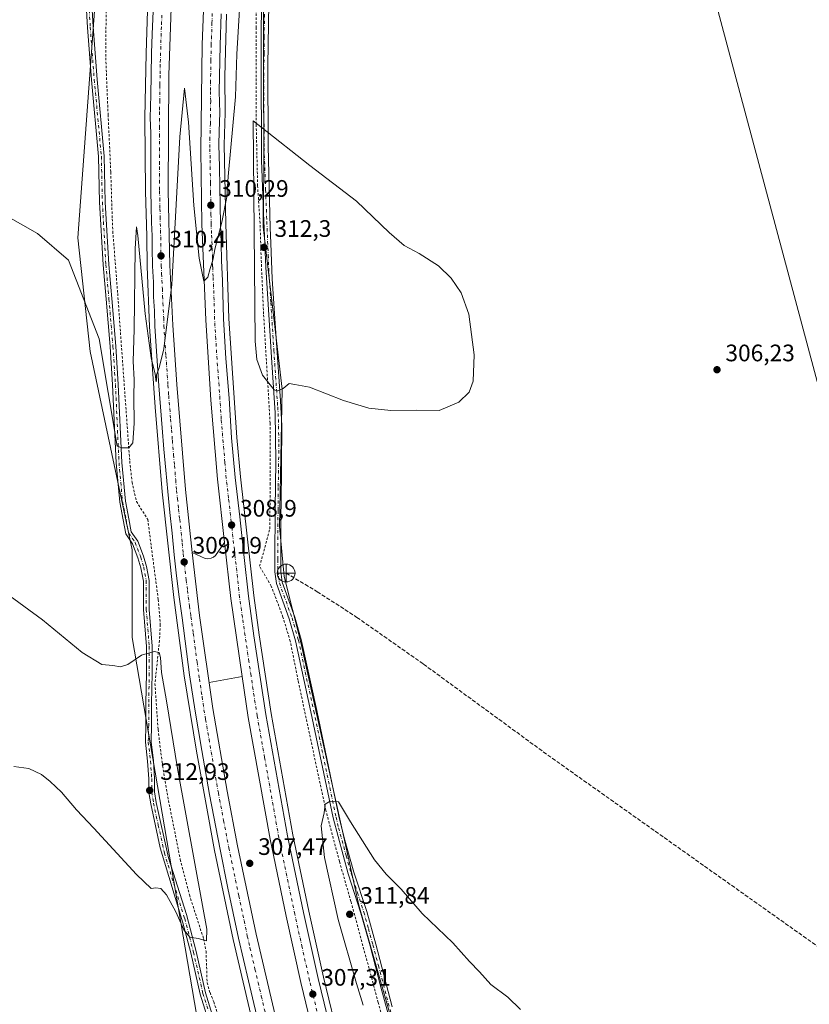
# Model space of a CAD drawing. Units: metres. Extents: x 604627 to 608093, y 4689889 to 4692255.
# Drawn here: x 604972 to 605304, y 4691025 to 4691439 of the extents above; entities that cross this region are included whole.
import ezdxf

# ---------------------------------------------------------------- set-up
doc = ezdxf.new("R2010")
doc.units = ezdxf.units.M
doc.header["$MEASUREMENT"] = 0
for name, pattern in [('DGN Style 2', [1.648017, 0.98881, -0.659207]), ('DGN Style 3', [2.307223, 1.648017, -0.659207]), ('DGN Style 4', [2.638475, 1.318413, -0.659207, 0.001648, -0.659207])]:
    doc.linetypes.add(name, pattern=pattern)
for name, color, linetype, lineweight in [('Alambrada', 7, 'DGN Style 2', 0), ('Arcén (en calzada doble)', 91, 'Continuous', 13), ('Camino Cxs', 7, 'Continuous', 0), ('Camino eje', 30, 'DGN Style 4', 13), ('Carretera de calzada doble Cxs', 1, 'Continuous', 13), ('Carretera de calzada doble eje', 1, 'DGN Style 4', 0), ('Corriente artificial lineal', 4, 'DGN Style 3', 13), ('Corriente natural lineal oculto', 9, 'DGN Style 4', 13), ('Cultivos herbáceos CxS', 92, 'Continuous', 0), ('Curva de nivel normal', 30, 'Continuous', 0), ('Núcleo urbano CxS', 7, 'Continuous', 0), ('Punto de cota en terreno', 7, 'Continuous', 0), ('Punto fluvial desagüe desconocido', 7, 'Continuous', 0), ('Rótulo de punto de cota en terreno', 7, 'Continuous', 0), ('Tendido', 6, 'Continuous', 0)]:
    doc.layers.add(name, color=color, linetype=linetype, lineweight=lineweight)
doc.styles.add('Style-Arial', font='txt')

# ---------------------------------------------------------------- blocks, each defined once
blk = doc.blocks.new('*U6')
at = {"layer": 'Cultivos herbáceos CxS', "color": 92, "linetype": 'Continuous', "lineweight": 0}
blk.add_polyline3d([(605140.2154, 4690978.0821, 309.1738), (605114.8591, 4691066.8721, 311.4149), (605090.4796, 4691177.1275, 307.8028), (605083.4167, 4691204.8103, 306.6148), (605081.5459, 4691225.8623, 307.7758), (605082.6775, 4691283.4807, 310.0755), (605074.5911, 4691351.6471, 312.0463), (605074.6321, 4691354.0655, 311.8476), (605074.9875, 4691374.9811, 310.9284), (605074.6011, 4691472.5545, 308.3759), (605074.5921, 4691474.8073, 308.4621), (605092.2533, 4691598.6131, 309.4454), (605099.7359, 4691648.2027, 310.7307), (605110.9275, 4691699.9029, 311.798), (605111.2073, 4691700.9291, 311.8845), (605145.5525, 4691826.8771, 318.243), (605194.5961, 4691991.9751, 326.0183), (605252.2375, 4692117.5419, 333.1217), (605276.2281, 4692173.0063, 337.2239), (605289.2901, 4692212.9675, 339.5692), (605375.723, 4692214.2812, 341.2497)], dxfattribs=at)
blk = doc.blocks.new('5PFDES')
at = {"layer": 'Corriente natural lineal oculto', "color": 142, "linetype": 'Continuous', "lineweight": 13}
for p, q in [((-0.375, -0.002), (0.374, 0.001)), ((-0.002, 0.374), (0.001, -0.375))]:
    blk.add_line(p, q, dxfattribs=at)
blk.add_circle((0, 0), 0.374, dxfattribs=at)
blk = doc.blocks.new('5PATER')
at = {"layer": 'Punto de cota en terreno', "linetype": 'Continuous', "lineweight": 0}
h = blk.add_hatch(color=51, dxfattribs=at)
edge = h.paths.add_edge_path()
edge.add_ellipse((0, 0), major_axis=(-0.11, -0.111), ratio=0.999422, start_angle=0, end_angle=360)

msp = doc.modelspace()

# ---------------------------------------------------------------- linework, layer by layer
at = {"layer": 'Alambrada', "color": 7, "linetype": 'DGN Style 2', "lineweight": 0}
for points in [[(605008.8, 4691455.43, 312.69), (605008.55, 4691422.53, 313.36), (605009.53, 4691398.71, 313.96), (605010.66, 4691374.53, 314.11), (605011.28, 4691354.94, 313.76), (605011.51, 4691349.73, 313.39), (605013.55, 4691323.64, 311.71), (605018.62, 4691253.24, 310.46), (605019.57, 4691244.42, 309.07), (605021.42, 4691236.28, 309.38), (605026.19, 4691228.8, 309.6), (605030.57, 4691195.17, 310.22), (605031.46, 4691184.66, 311.65), (605031.11, 4691177.96, 312.51), (605029.21, 4691159.84, 311.52), (605030.51, 4691140.55, 312.66), (605032.18, 4691126.96, 312.06), (605034.57, 4691112.33, 312.65), (605039.85, 4691086.01, 311.88), (605043.67, 4691071.14, 310.91), (605049.64, 4691052.69, 310.09), (605050.67, 4691047.48, 309.99), (605051.12, 4691034.27, 310.93), (605052.33, 4691030.1, 311.02), (605053.87, 4691026.26, 310.26), (605057.4, 4691015.78, 310.03)], [(605128.99, 4691002.78, 314.7), (605122.98, 4691025.96, 317.27), (605111.52, 4691068.33, 315.78), (605106.64, 4691085.25, 314.33), (605100.96, 4691106.69, 315.29), (605089.32, 4691161.11, 315.91), (605086.03, 4691177.6, 313.21), (605082.97, 4691187.74, 318.92), (605078.05, 4691200.8, 309.13), (605073.17, 4691209.09, 307.97), (605077.44, 4691224.85, 308.8), (605077.62, 4691243.45, 319.15), (605077.57, 4691269.23, 311.95), (605074.82, 4691315.05, 315.51), (605073.94, 4691334.92, 317.87), (605073.32, 4691353.21, 319.46), (605072.32, 4691368.85, 320.5), (605071.73, 4691394.71, 317.73), (605071.67, 4691435.21, 313.36), (605071.85, 4691453.91, 313.61)]]:
    msp.add_polyline3d(points, dxfattribs=at)
at = {"layer": 'Arcén (en calzada doble)', "color": 91, "linetype": 'Continuous', "lineweight": 13, "extrusion": (0.010006, 0.00182, 0.999948), "elevation": 14900.8, "flags": 128}
msp.add_lwpolyline([(605032.51, 4691143.52), (605018.6, 4691140.99)], dxfattribs=at)
at = {"layer": 'Arcén (en calzada doble)', "color": 91, "linetype": 'Continuous', "lineweight": 13}
for points in [[(605026.67, 4691460.3, 312.37), (605025.48, 4691424.55, 311.77), (605024.92, 4691397.44, 311.23), (605025.23, 4691366.44, 310.84), (605025.73, 4691347.76, 310.56), (605025.87, 4691335.01, 310.39), (605026.89, 4691309.78, 310.13), (605029.23, 4691275.87, 309.66), (605032.26, 4691240.34, 309.75), (605037.08, 4691196.01, 309.66), (605041.48, 4691163.16, 308.87), (605046.6, 4691131.44, 308.62), (605054.28, 4691089.78, 308.36), (605062.05, 4691052.48, 307.82), (605075.26, 4690996.23, 307.43)], [(605059.26, 4691440.94, 313.12), (605058.57, 4691414.76, 311.84), (605058.71, 4691399.53, 311.23), (605058.32, 4691386.03, 310.83), (605058.96, 4691352.89, 309.87), (605060.28, 4691313.12, 309.3), (605063.64, 4691263.17, 309.42), (605065.14, 4691246.59, 310.75), (605070.76, 4691196.8, 309.42), (605073.01, 4691180.28, 309.53), (605078.07, 4691147.3, 308.17), (605087.16, 4691096.37, 307.59), (605093.82, 4691064.26, 307.36), (605099.98, 4691036.53, 307.17), (605113.73, 4690980.08, 306.63)], [(605044.82, 4691214.83, 309.02), (605050.25, 4691212.39, 308.87), (605051.3, 4691212.23, 308.84), (605052.87, 4691212.51, 308.82), (605053.82, 4691212.98, 308.85), (605054.62, 4691213.69, 308.9), (605058.39, 4691219.14, 309.29)]]:
    msp.add_polyline3d(points, dxfattribs=at)
at = {"layer": 'Camino Cxs', "color": 7, "linetype": 'Continuous', "lineweight": 0}
for points in [[(605052.86, 4691014.57, 309.22), (605048.23, 4691029.47, 309.45), (605044.25, 4691046.81, 309.48), (605040.98, 4691059.47, 310.13), (605031.44, 4691090.95, 311.95), (605027.5, 4691109.38, 312.68), (605026.66, 4691114.14, 312.65), (605026.66, 4691119.91, 312.52), (605026.14, 4691127.25, 312.16), (605025.18, 4691135.25, 311.75), (605025.39, 4691142.51, 311.55), (605025.39, 4691151.4, 311.19), (605025.61, 4691164.31, 310.7), (605025.61, 4691175.47, 309.92), (605024.34, 4691190.92, 309.12), (605024.34, 4691202.92, 308.46), (605023.31, 4691208.47, 308.31), (605022.07, 4691212.6, 308), (605019.81, 4691218.56, 307.82), (605016.99, 4691222.67, 307.89), (605015.89, 4691228.63, 307.78), (605014.4, 4691236.09, 308.15), (605012.91, 4691252.48, 309.26), (605011.43, 4691285.3, 310.44), (605010.37, 4691301.37, 310.63), (605008.68, 4691321.25, 311.39), (605007.41, 4691335.66, 312.34), (605005.92, 4691361.95, 313.84), (605005.5, 4691381.19, 314.23), (605002.54, 4691413.33, 313.08), (605000.84, 4691435.36, 311.81), (604999.15, 4691464.36, 309.51)], [(605052.86, 4691014.57, 309.22), (605048.23, 4691029.47, 309.45), (605044.25, 4691046.81, 309.48), (605040.98, 4691059.47, 310.13), (605031.44, 4691090.95, 311.95), (605027.5, 4691109.38, 312.68), (605026.66, 4691114.14, 312.65), (605026.66, 4691119.91, 312.52), (605026.14, 4691127.25, 312.16), (605025.18, 4691135.25, 311.75), (605025.39, 4691142.51, 311.55), (605025.39, 4691151.4, 311.19), (605025.61, 4691164.31, 310.7), (605025.61, 4691175.47, 309.92), (605024.34, 4691190.92, 309.12), (605024.34, 4691202.92, 308.46), (605023.31, 4691208.47, 308.31), (605022.07, 4691212.6, 308), (605019.81, 4691218.56, 307.82), (605016.99, 4691222.67, 307.89), (605015.89, 4691228.63, 307.78), (605014.4, 4691236.09, 308.15), (605012.91, 4691252.48, 309.26), (605011.43, 4691285.3, 310.44), (605010.37, 4691301.37, 310.63), (605008.68, 4691321.25, 311.39), (605007.41, 4691335.66, 312.34), (605005.92, 4691361.95, 313.84), (605005.5, 4691381.19, 314.23), (605002.54, 4691413.33, 313.08), (605000.84, 4691435.36, 311.81), (604999.15, 4691464.36, 309.51)], [(605001.54, 4691464.52, 309.96), (605003.24, 4691435.52, 312.2), (605004.93, 4691413.53, 313.18), (605007.9, 4691381.32, 314.44), (605008.32, 4691362.04, 314.06), (605009.8, 4691335.83, 312.46), (605011.07, 4691321.46, 311.56), (605012.76, 4691301.55, 310.92), (605013.82, 4691285.44, 310.73), (605015.3, 4691252.64, 309.74), (605016.78, 4691236.44, 307.85), (605018.25, 4691229.08, 307.5), (605019.26, 4691223.61, 307.62), (605021.95, 4691219.68, 307.54), (605024.34, 4691213.37, 308.05), (605025.65, 4691209.03, 308.34), (605026.74, 4691203.14, 308.48), (605026.74, 4691191.02, 309.15), (605028.01, 4691175.57, 310.33), (605028.01, 4691164.29, 311.01), (605027.79, 4691151.38, 311.28), (605027.79, 4691142.48, 311.69), (605027.58, 4691135.35, 311.67), (605028.53, 4691127.48, 312.11), (605029.06, 4691120, 312.52), (605029.06, 4691114.34, 312.68), (605029.78, 4691109.87, 312.66), (605034.87, 4691086.69, 311.96), (605042.44, 4691062.89, 310.46), (605046.51, 4691047.36, 309.73), (605050.48, 4691030.08, 310.34), (605056.51, 4691010.41, 309.57)], [(605001.54, 4691464.52, 309.96), (605003.24, 4691435.52, 312.2), (605004.93, 4691413.53, 313.18), (605007.9, 4691381.32, 314.44), (605008.32, 4691362.04, 314.06), (605009.8, 4691335.83, 312.46), (605011.07, 4691321.46, 311.56), (605012.76, 4691301.55, 310.92), (605013.82, 4691285.44, 310.73), (605015.3, 4691252.64, 309.74), (605016.78, 4691236.44, 307.85), (605018.25, 4691229.08, 307.5), (605019.26, 4691223.61, 307.62), (605021.95, 4691219.68, 307.54), (605024.34, 4691213.37, 308.05), (605025.65, 4691209.03, 308.34), (605026.74, 4691203.14, 308.48), (605026.74, 4691191.02, 309.15), (605028.01, 4691175.57, 310.33), (605028.01, 4691164.29, 311.01), (605027.79, 4691151.38, 311.28), (605027.79, 4691142.48, 311.69), (605027.58, 4691135.35, 311.67), (605028.53, 4691127.48, 312.11), (605029.06, 4691120, 312.52), (605029.06, 4691114.34, 312.68), (605029.78, 4691109.87, 312.66), (605034.87, 4691086.69, 311.96), (605042.44, 4691062.89, 310.46), (605046.51, 4691047.36, 309.73), (605050.48, 4691030.08, 310.34), (605056.51, 4691010.41, 309.57)], [(605133.15, 4690999.35, 313.28), (605124.1, 4691032.46, 314.08), (605119.52, 4691049.8, 316.82), (605115.73, 4691063.48, 314.17), (605110.37, 4691079.95, 313.55), (605104.03, 4691103.55, 314.65), (605094.69, 4691148.05, 312.84), (605088.21, 4691177.79, 310.98), (605085.58, 4691187.04, 316.9), (605080.24, 4691201.83, 307.84), (605079.59, 4691206.78, 306.71), (605079.51, 4691211.9, 306.83), (605079.64, 4691233.19, 309.4), (605079.99, 4691253.04, 314.75), (605079.69, 4691273.48, 312.32), (605078.22, 4691294.72, 315.33), (605075.72, 4691334.65, 315.96), (605074.8, 4691357.31, 318.18), (605073.91, 4691379.67, 318.41), (605073.76, 4691421.96, 311.94), (605073.8, 4691435.62, 311.68), (605074.27, 4691452.67, 311.38)], [(605133.15, 4690999.35, 313.28), (605124.1, 4691032.46, 314.08), (605119.52, 4691049.8, 316.82), (605115.73, 4691063.48, 314.17), (605110.37, 4691079.95, 313.55), (605104.03, 4691103.55, 314.65), (605094.69, 4691148.05, 312.84), (605088.21, 4691177.79, 310.98), (605085.58, 4691187.04, 316.9), (605080.24, 4691201.83, 307.84), (605079.59, 4691206.78, 306.71), (605079.51, 4691211.9, 306.83), (605079.64, 4691233.19, 309.4), (605079.99, 4691253.04, 314.75), (605079.69, 4691273.48, 312.32), (605078.22, 4691294.72, 315.33), (605075.72, 4691334.65, 315.96), (605074.8, 4691357.31, 318.18), (605073.91, 4691379.67, 318.41), (605073.76, 4691421.96, 311.94), (605073.8, 4691435.62, 311.68), (605074.27, 4691452.67, 311.38)], [(605077.18, 4691454.17, 308.56), (605076.65, 4691419.45, 309.51), (605076.75, 4691385.48, 312.92), (605077.55, 4691351.16, 314.26), (605077.81, 4691344.77, 314.06), (605078.45, 4691329.79, 314.72), (605080.04, 4691304.85, 313.81), (605081.86, 4691278.58, 311), (605082.43, 4691268.02, 309.32), (605082.15, 4691234.53, 309.32), (605082.13, 4691231.81, 308.23), (605082.01, 4691211.91, 306.78), (605082.09, 4691206.96, 306.7), (605082.68, 4691202.43, 307.07), (605087.96, 4691187.8, 314.69), (605090.63, 4691178.4, 309.39), (605097.13, 4691148.57, 309.9), (605106.46, 4691104.13, 312.04), (605108.65, 4691095.08, 312.18), (605112.77, 4691080.66, 311.62), (605118.12, 4691064.2, 312.16), (605121.94, 4691050.45, 313.82), (605128.87, 4691024.16, 312.88)], [(605077.18, 4691454.17, 308.56), (605076.65, 4691419.45, 309.51), (605076.75, 4691385.48, 312.92), (605077.55, 4691351.16, 314.26), (605077.81, 4691344.77, 314.06), (605078.45, 4691329.79, 314.72), (605080.04, 4691304.85, 313.81), (605081.86, 4691278.58, 311), (605082.43, 4691268.02, 309.32), (605082.15, 4691234.53, 309.32), (605082.13, 4691231.81, 308.23), (605082.01, 4691211.91, 306.78), (605082.09, 4691206.96, 306.7), (605082.68, 4691202.43, 307.07), (605087.96, 4691187.8, 314.69), (605090.63, 4691178.4, 309.39), (605097.13, 4691148.57, 309.9), (605106.46, 4691104.13, 312.04), (605108.65, 4691095.08, 312.18), (605112.77, 4691080.66, 311.62), (605118.12, 4691064.2, 312.16), (605121.94, 4691050.45, 313.82), (605128.87, 4691024.16, 312.88)]]:
    msp.add_polyline3d(points, dxfattribs=at)
at = {"layer": 'Camino eje', "color": 30, "linetype": 'DGN Style 4', "lineweight": 13}
for points in [[(605000.35, 4691464.44, 309.74), (605002.04, 4691435.44, 311.93), (605003.73, 4691413.43, 313.13), (605006.7, 4691381.26, 314.35), (605007.12, 4691361.99, 314.04), (605008.6, 4691335.75, 312.4), (605009.87, 4691321.35, 311.48), (605011.57, 4691301.46, 310.8), (605012.62, 4691285.37, 310.66), (605014.11, 4691252.56, 309.5), (605015.59, 4691236.26, 308), (605017.07, 4691228.86, 307.58), (605018.13, 4691223.14, 307.74), (605020.88, 4691219.12, 307.67), (605023.21, 4691212.98, 307.96), (605024.48, 4691208.75, 308.33), (605025.54, 4691203.03, 308.47), (605025.54, 4691190.97, 309.14), (605026.81, 4691175.52, 309.98), (605026.81, 4691164.3, 310.8), (605026.59, 4691151.39, 311.21), (605026.59, 4691142.5, 311.57), (605026.38, 4691135.3, 311.7), (605027.34, 4691127.36, 312.14), (605027.86, 4691119.95, 312.55), (605027.86, 4691114.24, 312.73), (605028.64, 4691109.63, 312.68), (605030.61, 4691100.41, 312.38), (605033.16, 4691088.82, 312.03), (605037.93, 4691073.08, 311.03), (605041.71, 4691061.18, 310.29), (605043.75, 4691053.42, 309.92), (605045.38, 4691047.09, 309.61), (605049.36, 4691029.78, 309.87), (605051.67, 4691022.33, 309.36)], [(605075.22, 4691440.87, 311.35), (605075.03, 4691431.29, 309.78), (605075.01, 4691424.46, 310.38), (605074.96, 4691405.83, 315.17), (605075.04, 4691384.69, 315.42), (605075.66, 4691367.22, 315.71), (605076.11, 4691356.04, 316.46), (605076.2, 4691353.85, 316.05), (605076.31, 4691351.04, 315.72), (605076.77, 4691339.71, 314.53), (605077.09, 4691332.22, 314.94), (605077.88, 4691319.75, 314.84), (605079.13, 4691299.79, 315.39), (605080.78, 4691276.03, 311.85), (605081.06, 4691270.75, 310.58), (605081.21, 4691260.53, 311.51), (605081.14, 4691252.16, 313.84), (605080.97, 4691242.23, 315.09), (605080.9, 4691233.86, 309.47), (605080.89, 4691232.5, 308.54), (605080.76, 4691211.91, 306.8), (605080.84, 4691206.87, 306.71), (605081.14, 4691204.61, 306.91), (605081.46, 4691202.13, 307.44), (605086.77, 4691187.42, 316.1), (605089.42, 4691178.1, 310.22), (605095.91, 4691148.31, 311.37), (605105.25, 4691103.84, 313.33), (605106.34, 4691099.32, 312.9), (605109.51, 4691087.52, 312.8), (605111.57, 4691080.31, 312.5), (605114.25, 4691072.07, 313.53), (605116.93, 4691063.84, 312.96), (605118.84, 4691056.97, 313.33), (605120.73, 4691050.13, 315.29), (605123.02, 4691041.46, 313.95), (605126.49, 4691028.31, 313.29), (605128.75, 4691020.03, 314.4)]]:
    msp.add_polyline3d(points, dxfattribs=at)
at = {"layer": 'Carretera de calzada doble Cxs', "color": 1, "linetype": 'Continuous', "lineweight": 13}
for points in [[(605068.58, 4691705.91, 318.46), (605063.8, 4691683.37, 317.73), (605054.98, 4691635.19, 316.4), (605048.01, 4691589.51, 315.22), (605044.94, 4691564.87, 314.49), (605041.3, 4691530.07, 313.6), (605039.14, 4691503.91, 312.96), (605036.53, 4691459.85, 312.05), (605035.03, 4691415.23, 311.22), (605034.78, 4691366.89, 310.47), (605035.48, 4691335.46, 310.09), (605036.73, 4691310.37, 309.81), (605038.44, 4691285.46, 309.5), (605042.08, 4691241.28, 309.22), (605044.82, 4691214.83, 309.02), (605047.98, 4691188.44, 308.87), (605053.53, 4691149.46, 308.44), (605059.57, 4691114.64, 308.13), (605063.94, 4691091.69, 307.93), (605071.67, 4691054.62, 307.68), (605084.85, 4690998.55, 307.2)], [(605104.25, 4690977.68, 307.3), (605090.46, 4691034.3, 307.59), (605084.25, 4691062.21, 307.84), (605077.55, 4691094.51, 308.1), (605068.42, 4691145.67, 308.2), (605065.89, 4691162.87, 308.48), (605061.07, 4691195.55, 308.76), (605058.39, 4691219.14, 309.29), (605055.41, 4691245.62, 309.28), (605052.69, 4691278.84, 309.64), (605050.51, 4691312.64, 309.89), (605048.89, 4691352.69, 310.48), (605048.42, 4691383.85, 311.01), (605049.07, 4691428.1, 311.71), (605050.62, 4691467.55, 312.5), (605053.21, 4691506.98, 313.49), (605055.51, 4691533.21, 313.91), (605058.26, 4691559.39, 314.83), (605061.98, 4691588.92, 315.52), (605069.17, 4691636.59, 316.71), (605073.42, 4691661.48, 317.31), (605080.76, 4691698.64, 318.37), (605081.78, 4691703.1, 318.66)], [(605104.25, 4690977.68, 307.3), (605090.46, 4691034.3, 307.59), (605084.25, 4691062.21, 307.84), (605077.55, 4691094.51, 308.1), (605068.42, 4691145.67, 308.2), (605065.89, 4691162.87, 308.48), (605061.07, 4691195.55, 308.76), (605058.39, 4691219.14, 309.29), (605055.41, 4691245.62, 309.28), (605052.69, 4691278.84, 309.64), (605050.51, 4691312.64, 309.89), (605048.89, 4691352.69, 310.48), (605048.42, 4691383.85, 311.01), (605049.07, 4691428.1, 311.71), (605050.62, 4691467.55, 312.5)], [(605036.53, 4691459.85, 312.05), (605035.03, 4691415.23, 311.22), (605034.78, 4691366.89, 310.47), (605035.48, 4691335.46, 310.09), (605036.73, 4691310.37, 309.81), (605038.44, 4691285.46, 309.5), (605042.08, 4691241.28, 309.22), (605044.82, 4691214.83, 309.02), (605047.98, 4691188.44, 308.87), (605053.53, 4691149.46, 308.44), (605059.57, 4691114.64, 308.13), (605063.94, 4691091.69, 307.93), (605071.67, 4691054.62, 307.68), (605084.85, 4690998.55, 307.2)], [(605073.64, 4691013.05, 307.55), (605068.48, 4691035.05, 307.78), (605064.28, 4691052.98, 307.86), (605059.85, 4691073.94, 308.08), (605056.53, 4691090.23, 308.27), (605052.12, 4691113.28, 308.43), (605048.87, 4691131.83, 308.63), (605046.05, 4691148.25, 308.76), (605043.76, 4691163.48, 308.86), (605040.67, 4691187.51, 309.46), (605039.37, 4691196.3, 309.37), (605038.3, 4691205.14, 309.21), (605037.3, 4691213.98, 309.32), (605036.42, 4691222.96, 309.58), (605035.42, 4691231.69, 309.45), (605034.55, 4691240.55, 309.57), (605033.73, 4691249.43, 309.59), (605032.94, 4691258.3, 309.68), (605032.21, 4691267.17, 309.76), (605031.53, 4691276.05, 309.75), (605030.89, 4691284.93, 309.83), (605029.17, 4691309.89, 310.11), (605029.03, 4691316.39, 310.17), (605028.66, 4691322.18, 310.26), (605028.53, 4691328.34, 310.32), (605028.16, 4691335.1, 310.4), (605028.03, 4691342.6, 310.49), (605028.03, 4691347.85, 310.55), (605027.78, 4691353.42, 310.63), (605027.66, 4691360.18, 310.73), (605027.53, 4691366.48, 310.83), (605027.41, 4691375.35, 310.97), (605027.41, 4691391.01, 311.21), (605027.23, 4691397.43, 311.31), (605027.53, 4691406.94, 311.47), (605027.66, 4691415.5, 311.62), (605027.78, 4691424.51, 311.81), (605028.03, 4691432.46, 311.93), (605028.41, 4691442.23, 312.06)], [(605073.64, 4691013.05, 307.55), (605068.48, 4691035.05, 307.78), (605064.28, 4691052.98, 307.86), (605059.85, 4691073.94, 308.08), (605056.53, 4691090.23, 308.27), (605052.12, 4691113.28, 308.43), (605048.87, 4691131.83, 308.63), (605046.05, 4691148.25, 308.76), (605043.76, 4691163.48, 308.86), (605040.67, 4691187.51, 309.46), (605039.37, 4691196.3, 309.37), (605038.3, 4691205.14, 309.21), (605037.3, 4691213.98, 309.32), (605036.42, 4691222.96, 309.58), (605035.42, 4691231.69, 309.45), (605034.55, 4691240.55, 309.57), (605033.73, 4691249.43, 309.59), (605032.94, 4691258.3, 309.68), (605032.21, 4691267.17, 309.76), (605031.53, 4691276.05, 309.75), (605030.89, 4691284.93, 309.83), (605029.17, 4691309.89, 310.11), (605029.03, 4691316.39, 310.17), (605028.66, 4691322.18, 310.26), (605028.53, 4691328.34, 310.32), (605028.16, 4691335.1, 310.4), (605028.03, 4691342.6, 310.49), (605028.03, 4691347.85, 310.55), (605027.78, 4691353.42, 310.63), (605027.66, 4691360.18, 310.73), (605027.53, 4691366.48, 310.83), (605027.41, 4691375.35, 310.97), (605027.41, 4691391.01, 311.21), (605027.23, 4691397.43, 311.31), (605027.53, 4691406.94, 311.47), (605027.66, 4691415.5, 311.62), (605027.78, 4691424.51, 311.81), (605028.03, 4691432.46, 311.93), (605028.41, 4691442.23, 312.06)], [(605056.98, 4691441, 311.89), (605056.58, 4691427.89, 311.77), (605056.3, 4691414.8, 311.17), (605056.19, 4691408.39, 311.03), (605056.44, 4691399.53, 310.75), (605056.19, 4691391.73, 310.64), (605056.05, 4691386.01, 310.56), (605056.3, 4691376.85, 310.37), (605056.44, 4691368.44, 310.23), (605056.55, 4691360.62, 310.1), (605056.69, 4691352.82, 309.99), (605057.07, 4691344.85, 309.88), (605057.19, 4691337.35, 309.8), (605057.57, 4691329.09, 309.69), (605058.01, 4691313.01, 309.5), (605058.94, 4691296.33, 309.34), (605060.32, 4691279.73, 309.48), (605061.39, 4691262.98, 309.04), (605062.89, 4691246.35, 309.19), (605064.82, 4691229.87, 308.88), (605066.69, 4691212.76, 308.72), (605068.51, 4691196.51, 308.86), (605070.76, 4691179.96, 308.76), (605073.21, 4691163.43, 308.39), (605075.83, 4691146.92, 308.08), (605084.92, 4691095.94, 307.7), (605091.6, 4691063.78, 307.46), (605097.78, 4691036.01, 307.24), (605104.19, 4691009.64, 307.02)], [(605056.98, 4691441, 311.89), (605056.58, 4691427.89, 311.77), (605056.3, 4691414.8, 311.17), (605056.19, 4691408.39, 311.03), (605056.44, 4691399.53, 310.75), (605056.19, 4691391.73, 310.64), (605056.05, 4691386.01, 310.56), (605056.3, 4691376.85, 310.37), (605056.44, 4691368.44, 310.23), (605056.55, 4691360.62, 310.1), (605056.69, 4691352.82, 309.99), (605057.07, 4691344.85, 309.88), (605057.19, 4691337.35, 309.8), (605057.57, 4691329.09, 309.69), (605058.01, 4691313.01, 309.5), (605058.94, 4691296.33, 309.34), (605060.32, 4691279.73, 309.48), (605061.39, 4691262.98, 309.04), (605062.89, 4691246.35, 309.19), (605064.82, 4691229.87, 308.88), (605066.69, 4691212.76, 308.72), (605068.51, 4691196.51, 308.86), (605070.76, 4691179.96, 308.76), (605073.21, 4691163.43, 308.39), (605075.83, 4691146.92, 308.08), (605084.92, 4691095.94, 307.7), (605091.6, 4691063.78, 307.46), (605097.78, 4691036.01, 307.24), (605104.19, 4691009.64, 307.02)]]:
    msp.add_polyline3d(points, dxfattribs=at)
at = {"layer": 'Carretera de calzada doble eje', "color": 1, "linetype": 'DGN Style 4', "lineweight": 0}
for points in [[(605097.25, 4691022.32, 307.27), (605094.12, 4691035.16, 307.42), (605091.01, 4691049.1, 307.53), (605087.92, 4691063, 307.6), (605084.58, 4691079.07, 307.76), (605081.23, 4691095.23, 307.87), (605079.78, 4691103.35, 307.93), (605075.25, 4691128.84, 308.09), (605072.14, 4691146.28, 308.24), (605070.82, 4691154.55, 308.31), (605069.55, 4691163.14, 308.4), (605068.66, 4691169.14, 308.45), (605065.92, 4691187.75, 308.59), (605064.78, 4691196.03, 308.68), (605064.46, 4691198.98, 308.71), (605063.55, 4691207.1, 308.78), (605062.55, 4691215.94, 308.85), (605061.6, 4691224.51, 308.98), (605061.23, 4691227.75, 309.02), (605060.1, 4691237.75, 309.08), (605059.14, 4691245.98, 309.14), (605058.6, 4691252.73, 309.2), (605057.85, 4691261.05, 309.23), (605057.03, 4691270.91, 309.32), (605056.5, 4691279.28, 309.38), (605056.14, 4691284.92, 309.45), (605055.46, 4691293.21, 309.54), (605054.73, 4691304.48, 309.69), (605054.26, 4691312.83, 309.74), (605054.03, 4691320.87, 309.83), (605053.64, 4691330.75, 309.91), (605053.44, 4691334.87, 309.97), (605053.39, 4691338.62, 310.01), (605052.98, 4691348.78, 310.12), (605052.78, 4691352.76, 310.19), (605052.73, 4691356.66, 310.25), (605052.64, 4691362, 310.33), (605052.58, 4691365.89, 310.38), (605052.51, 4691370.1, 310.43), (605052.37, 4691380.35, 310.58), (605052.23, 4691384.93, 310.66), (605052.28, 4691388.09, 310.71), (605052.35, 4691390.94, 310.74), (605052.48, 4691394.85, 310.78), (605052.62, 4691404.39, 310.92), (605052.5, 4691408.82, 311.01), (605052.55, 4691412.01, 311.08), (605052.69, 4691421.46, 311.28), (605052.82, 4691428, 311.42), (605052.94, 4691430.59, 311.51), (605053.14, 4691437.14, 311.71), (605053.44, 4691444.91, 311.76)], [(605032.12, 4691440.5, 311.91), (605031.92, 4691435.62, 311.84), (605031.41, 4691419.87, 311.57), (605031.35, 4691415.35, 311.49), (605031.28, 4691411.08, 311.42), (605031.26, 4691404.71, 311.31), (605031.1, 4691399.96, 311.24), (605031.07, 4691393.6, 311.14), (605031.16, 4691390.39, 311.08), (605031.16, 4691384.66, 310.99), (605031.12, 4691378.94, 310.9), (605031.12, 4691376.84, 310.86), (605031.08, 4691371.12, 310.78), (605031.16, 4691366.69, 310.71), (605031.21, 4691363.53, 310.67), (605031.32, 4691359.18, 310.6), (605031.37, 4691355.8, 310.55), (605031.51, 4691350.12, 310.47), (605031.64, 4691347.34, 310.43), (605031.64, 4691344.71, 310.41), (605031.76, 4691339.03, 310.34), (605031.82, 4691335.28, 310.3), (605032.01, 4691331.89, 310.26), (605032.32, 4691325.62, 310.19), (605032.39, 4691322.55, 310.15), (605032.57, 4691319.64, 310.12), (605032.89, 4691313.37, 310.04), (605032.96, 4691310.12, 310.01), (605033.8, 4691297.64, 309.88), (605034.66, 4691285.19, 309.75), (605034.98, 4691280.75, 309.71), (605035.8, 4691270.87, 309.64), (605036.14, 4691266.44, 309.61), (605036.51, 4691262.01, 309.56), (605037.01, 4691255.89, 309.51), (605037.41, 4691251.46, 309.48), (605037.91, 4691245.35, 309.43), (605038.32, 4691240.92, 309.4), (605038.66, 4691237.62, 309.37), (605039.1, 4691233.19, 309.33), (605039.6, 4691228.82, 309.3), (605040.62, 4691218.89, 309.24), (605041.07, 4691214.41, 309.2), (605041.57, 4691209.98, 309.16), (605042.35, 4691203.39, 309.12), (605042.89, 4691198.96, 309.09), (605043.67, 4691192.37, 309.04), (605044.32, 4691187.98, 309.01), (605045.32, 4691180.96, 308.94), (605046.87, 4691168.94, 308.85), (605047.87, 4691161.91, 308.8), (605049.01, 4691154.28, 308.73), (605049.78, 4691148.85, 308.68), (605050.5, 4691144.76, 308.64), (605051.91, 4691136.55, 308.57), (605054.21, 4691123.23, 308.45), (605055.83, 4691113.96, 308.35), (605058.05, 4691102.44, 308.27), (605060.23, 4691090.96, 308.16), (605061.37, 4691085.48, 308.1), (605063.05, 4691077.35, 308.05), (605064.41, 4691070.8, 308), (605066.62, 4691060.33, 307.91), (605067.98, 4691053.8, 307.86), (605069.12, 4691048.94, 307.81), (605071.21, 4691039.98, 307.75), (605072.55, 4691034.32, 307.71), (605073.87, 4691028.66, 307.66), (605076.46, 4691017.67, 307.54)]]:
    msp.add_polyline3d(points, dxfattribs=at)
at = {"layer": 'Corriente artificial lineal', "color": 4, "linetype": 'DGN Style 3', "lineweight": 13}
msp.add_polyline3d([(605084.29, 4691206.26, 306.72), (605097.39, 4691198.43, 306.78), (605114.01, 4691187.66, 307.06), (605142, 4691168.01, 306.81), (605194.15, 4691129.86, 306.82), (605405.72, 4690979.9, 306.03), (605558.54, 4690870.8, 306.31), (605559.88, 4690869.8, 306.41)], dxfattribs=at)
at = {"layer": 'Cultivos herbáceos CxS', "color": 92, "linetype": 'Continuous', "lineweight": 0}
for points in [[(605289.29, 4692212.97, 339.57), (605276.23, 4692173.01, 337.22), (605252.24, 4692117.54, 333.12), (605194.6, 4691991.98, 326.02), (605145.55, 4691826.88, 318.24), (605111.21, 4691700.93, 311.88), (605110.93, 4691699.9, 311.8), (605099.74, 4691648.2, 310.73), (605092.25, 4691598.61, 309.45), (605074.59, 4691474.81, 308.46), (605074.6, 4691472.55, 308.38), (605074.99, 4691374.98, 310.93), (605074.63, 4691354.07, 311.85), (605074.59, 4691351.65, 312.05), (605082.68, 4691283.48, 310.08), (605081.55, 4691225.86, 307.78), (605083.42, 4691204.81, 306.61), (605090.48, 4691177.13, 307.8), (605114.86, 4691066.87, 311.41), (605140.22, 4690978.08, 309.17), (605162.65, 4690904.9, 308.81), (605190.85, 4690826.36, 313.55), (605202.55, 4690776.6, 314.43)], [(605004.56, 4691518.15, 308.17), (605003.44, 4691497.79, 307.42), (605006.71, 4691482.35, 308.92), (604996.89, 4691346.97, 311.3), (605002.03, 4691299.25, 309.13), (605019.65, 4691215.98, 308.03), (605019.65, 4691179.18, 309.49), (605048.79, 4691008.75, 308.9), (605085.31, 4690851.97, 313.69)]]:
    msp.add_polyline3d(points, dxfattribs=at)
msp.add_polyline3d([(605004.56, 4691518.15, 308.17), (605003.44, 4691497.79, 307.42), (605006.71, 4691482.35, 308.92), (604996.89, 4691346.97, 311.3), (605002.03, 4691299.25, 309.13), (605019.65, 4691215.98, 308.03), (605019.65, 4691179.18, 309.49), (605048.79, 4691008.75, 308.9), (605085.31, 4690851.97, 313.69), (605057.42, 4690873.14, 312.95), (604985.82, 4690919.26, 314.54), (604913.81, 4690970.24, 314.64), (604897.3, 4690986.96, 313.13), (604901.78, 4691028.41, 309.91), (604908.34, 4691086.13, 309.28), (604922.77, 4691248.79, 309.32), (604925.86, 4691270.81, 309.2), (604942.45, 4691389.15, 311.91), (604964.75, 4691519.01, 307.88), (604965.63, 4691538.2, 307.77)], close=True, dxfattribs=at)
at = {"layer": 'Curva de nivel normal', "color": 30, "linetype": 'Continuous', "lineweight": 0, "elevation": 310, "flags": 128}
for points in [[(605070.47, 4691396.06), (605071.22, 4691303.62), (605072.02, 4691295.98), (605074.3, 4691289.35), (605079.22, 4691283.24), (605080.69, 4691282.72), (605083.01, 4691283.71), (605085.55, 4691285.83), (605087.97, 4691285.46), (605094.05, 4691284.24), (605108.41, 4691278.67), (605119.09, 4691275.46), (605128.23, 4691274.54), (605139.09, 4691274.64), (605148.51, 4691274.53), (605156.76, 4691278), (605161.14, 4691282.26), (605162.78, 4691286.77), (605163.32, 4691297.82), (605161, 4691315), (605157.75, 4691323.93), (605153.59, 4691330.13), (605148.27, 4691335.24), (605140.2, 4691340.37), (605133.86, 4691343.77), (605127.57, 4691349.24), (605113.86, 4691362.34), (605094.29, 4691377.42), (605073.69, 4691393.61), (605070.47, 4691396.06)], [(604892.78, 4691013.76), (604891.07, 4691027.87), (604892.13, 4691048.51), (604899.23, 4691121.48), (604904.44, 4691168.97), (604906.92, 4691183.36), (604909.29, 4691209.39), (604911.43, 4691220.65), (604914.21, 4691254.39), (604917.86, 4691278.96), (604922.72, 4691323.9), (604929.52, 4691361.12), (604932.39, 4691365.67), (604934.47, 4691367.5), (604936.51, 4691367.53), (604940.51, 4691365.08), (604960.32, 4691359.88), (604979.82, 4691348.83), (604992.91, 4691337.6)], [(604969.93, 4691125.08), (604976.27, 4691124.16), (604981.5, 4691121.75), (604985.14, 4691118.73), (604990.01, 4691114.33), (604996.33, 4691106.85), (605003.5, 4691099.16), (605021.41, 4691079.65), (605027.57, 4691073.86), (605029.62, 4691074.05), (605031.62, 4691073.81), (605034.04, 4691071.21), (605037.93, 4691063.98), (605041.32, 4691056.49), (605043.88, 4691053.45), (605047.4, 4691052.84), (605050.92, 4691051.92), (605050.93, 4691056.74), (605049.2, 4691066.73), (605038.65, 4691124.24), (605034.07, 4691152.66), (605031.98, 4691164.57), (605031.56, 4691170.81), (605030.98, 4691172.92), (605028.88, 4691173.36), (605023.54, 4691171.82), (605017.83, 4691167.92), (605014.7, 4691166.95), (605011.5, 4691167.42), (605006.94, 4691167.86), (604998.62, 4691172.93), (604981.94, 4691186.58), (604966.28, 4691198.03)], [(605102.84, 4691110.47), (605100.74, 4691109.21), (605100.2, 4691105.54), (605098.97, 4691100.2), (605100.4, 4691086.87), (605106.2, 4691060.8), (605113.84, 4691033.9), (605116.71, 4691024.8)], [(605182.71, 4691022.98), (605177.34, 4691028.27), (605170.31, 4691033.58), (605165.43, 4691038.84), (605161.3, 4691043.14), (605154.27, 4691051.01), (605141.46, 4691063.39), (605132.59, 4691073.52), (605126.31, 4691079.82), (605121.34, 4691085.9), (605111.29, 4691101.81), (605106.31, 4691110.23), (605102.84, 4691110.47)]]:
    msp.add_lwpolyline(points, dxfattribs=at)
at = {"layer": 'Curva de nivel normal', "color": 30, "linetype": 'Continuous', "lineweight": 0}
msp.add_polyline3d([(605064.66, 4691442.93, 310), (605063.6, 4691424.17, 310), (605063.09, 4691406.25, 310), (605059.9, 4691372.76, 310), (605059.34, 4691364.28, 310), (605057.36, 4691353.56, 310), (605054.52, 4691342.87, 310), (605053.45, 4691337.65, 310), (605052.38, 4691334.1, 310), (605051.37, 4691330.5, 310), (605049.77, 4691328.82, 310), (605048.93, 4691332.85, 310), (605047.78, 4691338.46, 310), (605045.6, 4691360.54, 310), (605043.28, 4691395.6, 310), (605041.61, 4691409.77, 310), (605039.72, 4691389.36, 310), (605036.25, 4691327.42, 310), (605032.96, 4691300.36, 310), (605030.92, 4691292.39, 310), (605029.89, 4691289.54, 310), (605029.92, 4691287.54, 310), (605029.7, 4691286.54, 310), (605029.29, 4691289.83, 310), (605027.59, 4691296.66, 310), (605025.15, 4691315.04, 310), (605022.07, 4691348.04, 310), (605021.46, 4691351.56, 310), (605020.89, 4691342.35, 310), (605020.43, 4691308.45, 310), (605020.12, 4691295.24, 310), (605020.5, 4691287.32, 310), (605020.33, 4691280.22, 310), (605020.44, 4691269.17, 310), (605019.98, 4691260.87, 310), (605018.28, 4691258.78, 310), (605015.31, 4691258.89, 310), (605013.38, 4691259.58, 310), (605005.83, 4691304.58, 0), (604992.91, 4691337.6, 0)], dxfattribs=at)
at = {"layer": 'Núcleo urbano CxS', "color": 7, "linetype": 'Continuous', "lineweight": 0}
for points in [[(605289.29, 4692212.97, 339.57), (605276.23, 4692173.01, 337.22), (605252.24, 4692117.54, 333.12), (605194.6, 4691991.98, 326.02), (605145.55, 4691826.88, 318.24), (605111.21, 4691700.93, 311.88), (605110.93, 4691699.9, 311.8), (605099.74, 4691648.2, 310.73), (605092.25, 4691598.61, 309.45), (605074.59, 4691474.81, 308.46), (605074.6, 4691472.55, 308.38), (605074.99, 4691374.98, 310.93), (605074.63, 4691354.07, 311.85), (605074.59, 4691351.65, 312.05), (605082.68, 4691283.48, 310.08), (605081.55, 4691225.86, 307.78), (605083.42, 4691204.81, 306.61), (605090.48, 4691177.13, 307.8), (605114.86, 4691066.87, 311.41), (605140.22, 4690978.08, 309.17), (605162.65, 4690904.9, 308.81), (605190.85, 4690826.36, 313.55), (605202.55, 4690776.6, 314.43)], [(605004.56, 4691518.15, 308.17), (605003.44, 4691497.79, 307.42), (605006.71, 4691482.35, 308.92), (604996.89, 4691346.97, 311.3), (605002.03, 4691299.25, 309.13), (605019.65, 4691215.98, 308.03), (605019.65, 4691179.18, 309.49), (605048.79, 4691008.75, 308.9), (605085.31, 4690851.97, 313.69)], [(605048.79, 4691008.75, 308.9), (605019.65, 4691179.18, 309.49), (605019.65, 4691215.98, 308.03), (605002.03, 4691299.25, 309.13), (604996.89, 4691346.97, 311.3), (605006.71, 4691482.35, 308.92)], [(605074.6, 4691472.55, 308.38), (605074.99, 4691374.98, 310.93), (605074.63, 4691354.07, 311.85), (605074.59, 4691351.65, 312.05), (605082.68, 4691283.48, 310.08), (605081.55, 4691225.86, 307.78), (605083.42, 4691204.81, 306.61), (605090.48, 4691177.13, 307.8), (605114.86, 4691066.87, 311.41), (605140.22, 4690978.08, 309.17)]]:
    msp.add_polyline3d(points, dxfattribs=at)
at = {"layer": 'Tendido', "color": 6, "linetype": 'Continuous', "lineweight": 0}
msp.add_polyline3d([(605555.3, 4689903.31, 298.16), (605584.87, 4690248.7, 331.28), (605470.32, 4690678.3, 331.43), (605334.88, 4691183.71, 330.06), (605212.15, 4691642.4, 334.77), (605319.93, 4692012.78, 367.91), (605378.03, 4692214.32, 342.74)], dxfattribs=at)

# ---------------------------------------------------------------- block references
at = {"layer": 'Cultivos herbáceos CxS', "color": 92, "linetype": 'Continuous', "lineweight": 0}
msp.add_blockref('*U6', (0, 0), dxfattribs=at)
at = {"layer": 'Punto de cota en terreno', "color": 7, "linetype": 'Continuous', "lineweight": 0, "xscale": 10, "yscale": 10, "zscale": 10}
for p in [(605052.67, 4691360.7, 310.29), (605075, 4691343, 312.3), (605031.75, 4691339.44, 310.4), (605265.23, 4691291.64, 306.23), (605061.39, 4691226.42, 308.9), (605041.47, 4691210.89, 309.19), (605027, 4691115, 312.93), (605069.01, 4691084.39, 307.47), (605111, 4691063, 311.84), (605095.5, 4691029.49, 307.31)]:
    msp.add_blockref('5PATER', p, dxfattribs=at)
at = {"layer": 'Punto fluvial desagüe desconocido', "color": 7, "linetype": 'Continuous', "lineweight": 0, "xscale": 10, "yscale": 10, "zscale": 10}
msp.add_blockref('5PFDES', (605084.29, 4691206.26, 306.72), dxfattribs=at)

# ---------------------------------------------------------------- texts
at = {"layer": 'Rótulo de punto de cota en terreno', "color": 7, "linetype": 'Continuous', "lineweight": 0, "style": 'Style-Arial'}
for s, p in [('310,29', (605056.2, 4691364.23)), ('312,3', (605079.41, 4691347.41)), ('310,4', (605035.28, 4691342.97)), ('306,23', (605268.76, 4691295.17)), ('308,9', (605064.92, 4691229.95)), ('309,19', (605045, 4691214.42)), ('312,93', (605031.41, 4691119.41)), ('307,47', (605072.54, 4691087.92)), ('311,84', (605115.41, 4691067.41)), ('307,31', (605099.03, 4691033.02))]:
    msp.add_text(s, height=7, dxfattribs=at).set_placement(p)

doc.saveas('drawing.dxf')
